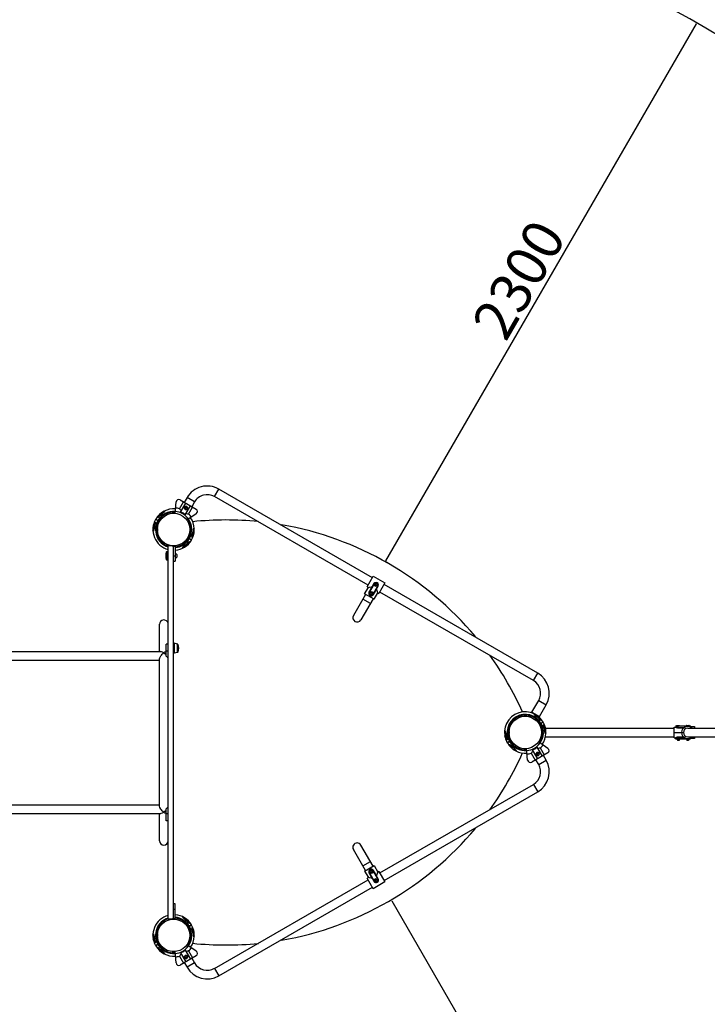
# Model space of a CAD drawing. Units: inches. Extents: x 39775 to 100867, y -7776 to 24732.
# Drawn here: x 49664 to 52204, y 6340 to 9980 of the extents above; entities that cross this region are included whole.
import ezdxf

# ---------------------------------------------------------------- set-up
doc = ezdxf.new("R2010")
doc.units = ezdxf.units.IN
doc.header["$MEASUREMENT"] = 0
doc.styles.add('汉字', font='isocp', dxfattribs={"width": 0.75})
doc.dimstyles.new('通用2', dxfattribs={"dimtxt": 150, "dimasz": 3.5, "dimexe": 1.25, "dimexo": 0, "dimgap": 0.5, "dimtad": 1, "dimdec": 0, "dimdsep": 46, "dimtxsty": '汉字', "dimcen": 0, "dimclrd": 256, "dimclre": 256, "dimclrt": 256, "dimadec": 0, "dimazin": 0, "dimtfac": 1, "dimtdec": 0, "dimtmove": 0, "dimatfit": 3, "dimfxl": 1, "dimarcsym": 0})

# ---------------------------------------------------------------- blocks, each defined once
blk = doc.blocks.new('*D95')
at = {"lineweight": -2, "transparency": 16777216}
for p, q in [((51017, 7979.1), (52163.6, 9964.9)), ((52176.2, 9961.6), (52164.3, 9968.5)), ((51026.1, 7969.8), (51014.2, 7976.7))]:
    blk.add_line(p, q, dxfattribs=at)
at = {"transparency": 16777216}
for points in [[(52163.1, 9965.1), (52164.1, 9964.6), (52165.4, 9967.9)], [(51016.5, 7979.4), (51017.5, 7978.8), (51015.3, 7976.1)]]:
    blk.add_solid(points, dxfattribs=at)
at = {"layer": 'Defpoints', "color": 0, "transparency": 16777216}
for p in [(52165.4, 9967.9), (52176.2, 9961.6), (51026.1, 7969.8)]:
    blk.add_point(p, dxfattribs=at)
at = {"transparency": 16777216, "insert": (51524.9, 9009.7), "char_height": 150, "attachment_point": 5, "rotation": 59.9968, "style": '汉字'}
blk.add_mtext('2300', dxfattribs=at)
blk = doc.blocks.new('*D96')
at = {"lineweight": -2, "transparency": 16777216}
for p, q in [((51026, 6720.5), (51037.6, 6727.2)), ((51038.3, 6723.5), (52184.8, 4737.7)), ((52176, 4728.6), (52187.6, 4735.3))]:
    blk.add_line(p, q, dxfattribs=at)
at = {"transparency": 16777216}
for points in [[(51038.8, 6723.8), (51037.8, 6723.2), (51036.5, 6726.5)], [(52185.3, 4738), (52184.3, 4737.4), (52186.5, 4734.7)]]:
    blk.add_solid(points, dxfattribs=at)
at = {"layer": 'Defpoints', "color": 0, "transparency": 16777216}
for p in [(51026, 6720.5), (52186.5, 4734.7), (52176, 4728.6)]:
    blk.add_point(p, dxfattribs=at)
at = {"transparency": 16777216, "insert": (51676.9, 5768.4), "char_height": 150, "attachment_point": 5, "rotation": 300, "style": '汉字'}
blk.add_mtext('2300', dxfattribs=at)
blk = doc.blocks.new('*D97')
at = {"lineweight": -2, "transparency": 16777216}
for p, q in [((40469.7, 7350.7), (40469.7, 11643.8)), ((40473.2, 11642.5), (54764.9, 11642.5)), ((54768.4, 7334.6), (54768.4, 11643.8))]:
    blk.add_line(p, q, dxfattribs=at)
at = {"transparency": 16777216}
for points in [[(40473.2, 11643.1), (40473.2, 11641.9), (40469.7, 11642.5)], [(54764.9, 11643.1), (54764.9, 11641.9), (54768.4, 11642.5)]]:
    blk.add_solid(points, dxfattribs=at)
at = {"layer": 'Defpoints', "color": 0, "transparency": 16777216}
for p in [(54768.4, 11642.5), (40469.7, 7350.7), (54768.4, 7334.6)]:
    blk.add_point(p, dxfattribs=at)
at = {"transparency": 16777216, "insert": (47586.2, 11718), "char_height": 150, "attachment_point": 5, "style": '汉字'}
blk.add_mtext('14299', dxfattribs=at)
blk = doc.blocks.new('*D98')
at = {"lineweight": -2, "transparency": 16777216}
for p, q in [((42336.4, 7345.2), (42336.4, 11384.3)), ((42339.9, 11383), (52788.4, 11383)), ((52791.9, 7340.6), (52791.9, 11384.3))]:
    blk.add_line(p, q, dxfattribs=at)
at = {"transparency": 16777216}
for points in [[(42339.9, 11383.6), (42339.9, 11382.4), (42336.4, 11383)], [(52788.4, 11383.6), (52788.4, 11382.4), (52791.9, 11383)]]:
    blk.add_solid(points, dxfattribs=at)
at = {"layer": 'Defpoints', "color": 0, "transparency": 16777216}
for p in [(52791.9, 11383), (42336.4, 7345.2), (52791.9, 7340.6)]:
    blk.add_point(p, dxfattribs=at)
at = {"transparency": 16777216, "insert": (47580.7, 11458.5), "char_height": 150, "attachment_point": 5, "style": '汉字'}
blk.add_mtext('10456', dxfattribs=at)

msp = doc.modelspace()

# ---------------------------------------------------------------- linework, layer by layer
for p, q in [((50383.5, 8216.9), (50399.5, 8244.6)), ((50966.7, 7917.1), (50399.5, 8244.6)), ((50237.6, 8154.9), (50241.3, 8197.2)), ((50254.2, 8172), (50269, 8197.6)), ((50256.3, 8204.9), (50315.5, 8170.7)), ((50258.2, 8159.8), (50277.2, 8192.8)), ((50282, 8213.2), (50272, 8195.8)), ((50309.7, 8197.2), (50282, 8213.2)), ((50309.7, 8197.2), (50299.7, 8179.8)), ((50950.7, 7889.4), (50383.5, 8216.9)), ((50178.7, 8144.6), (50184.2, 8154)), ((50200, 8162.4), (50191.8, 8154.6)), ((50191.8, 8154.6), (50196.1, 8162.1)), ((50196.1, 8162.1), (50200, 8162.4)), ((50228, 8156.1), (50236.7, 8156.1)), ((50228.3, 8155.2), (50236.4, 8155.2)), ((50229.9, 8155.2), (50229.9, 8155.1)), ((50233.4, 8157.3), (50231.4, 8157.3)), ((50234.9, 8155.2), (50234.9, 8155.1)), ((50257, 8168.9), (50261.1, 8164.9)), ((50275.2, 8180.3), (50272, 8174.8)), ((50272, 8174.8), (50275.2, 8169.3)), ((50281.5, 8180.3), (50275.2, 8180.3)), ((50275.2, 8169.3), (50281.5, 8169.3)), ((50275.5, 8149.8), (50294.5, 8182.8)), ((50276.9, 8177.3), (50275.5, 8174.8)), ((50275.5, 8174.8), (50276.9, 8172.3)), ((50279.8, 8177.3), (50276.9, 8177.3)), ((50276.9, 8172.3), (50279.8, 8172.3)), ((50278.4, 8154.9), (50283.9, 8153.4)), ((50281.3, 8174.8), (50279.8, 8177.3)), ((50279.8, 8172.3), (50281.3, 8174.8)), ((50284.7, 8174.8), (50281.5, 8180.3)), ((50281.5, 8169.3), (50284.7, 8174.8)), ((50316.2, 8153.9), (50281.5, 8129.6)), ((50288, 8152.5), (50302.8, 8178.1)), ((50163.2, 8117.8), (50157.3, 8107.5)), ((50163.4, 8117.7), (50160.9, 8113.4)), ((50161.7, 8118.7), (50164.2, 8123)), ((50161.7, 8118.7), (50164, 8117.3)), ((50163.2, 8123.6), (50164.4, 8122.9)), ((50164.2, 8123), (50164.2, 8123)), ((50164.4, 8122.9), (50165.6, 8121.8)), ((50180.2, 8124.7), (50165.9, 8133)), ((50166.4, 8133.9), (50180.7, 8125.6)), ((50171.1, 8131.1), (50170.6, 8130.2)), ((50174.4, 8140.2), (50173.2, 8140.9)), ((50174.2, 8140.3), (50176.9, 8145.1)), ((50175.9, 8139.7), (50174.4, 8140.2)), ((50176.3, 8128.1), (50175.8, 8127.2)), ((50176.9, 8145.1), (50179.4, 8143.7)), ((50177.6, 8145.3), (50179.7, 8144.1)), ((50160.7, 8100.6), (50156.3, 8093.1)), ((50158, 8089.6), (50156.3, 8093.1)), ((50160.7, 8100.6), (50158, 8089.6)), ((50162.6, 8112.4), (50160.9, 8113.4)), ((50170.2, 8096.2), (50170.2, 8094.2)), ((50171.5, 8090.9), (50171.5, 8099.5)), ((50172.4, 8099.2), (50172.4, 8091.1)), ((50172.4, 8097.7), (50172.4, 8097.7)), ((50172.4, 8092.7), (50172.4, 8092.7)), ((50292.4, 8097.7), (50292.3, 8097.7)), ((50292.4, 8092.7), (50292.3, 8092.7)), ((50292.4, 8099.2), (50292.4, 8091.1)), ((50293.3, 8099.5), (50293.3, 8090.9)), ((50294.5, 8094.2), (50294.5, 8096.2)), ((50302, 8073.4), (50307.5, 8082.9)), ((50304.1, 8089.7), (50306.8, 8100.8)), ((50304.1, 8089.7), (50308.4, 8097.3)), ((50306.8, 8100.8), (50308.4, 8097.3)), ((50286.5, 8046.6), (50280.6, 8036.3)), ((50283.9, 8042.4), (50282.1, 8043.4)), ((50286.4, 8046.7), (50283.9, 8042.4)), ((50298.4, 8056.5), (50284, 8064.8)), ((50284.5, 8065.6), (50298.9, 8057.4)), ((50285.7, 8047.1), (50288.1, 8045.7)), ((50288.1, 8045.7), (50290.6, 8050)), ((50288.9, 8063.1), (50288.4, 8062.2)), ((50288.9, 8050.7), (50290.3, 8050.2)), ((50290.3, 8050.2), (50291.5, 8049.5)), ((50290.5, 8050.1), (50290.6, 8050)), ((50294.1, 8060.1), (50293.6, 8059.2)), ((50300.3, 8067.5), (50299.2, 8068.5)), ((50301.5, 8066.8), (50300.3, 8067.5)), ((50300.6, 8067.3), (50303.3, 8072.1)), ((50300.9, 8073.5), (50303.3, 8072.1)), ((50301, 8074), (50303.2, 8072.8)), ((50206.6, 7983.7), (50206.6, 8012.6)), ((50207.4, 8013.2), (50207.4, 7983.2)), ((50208.4, 8013.2), (50212.4, 8014.3)), ((50208.4, 7983.2), (50208.4, 8013.2)), ((50228.3, 8035.2), (50212.4, 8035.2)), ((50212.4, 6655.2), (50212.4, 8035.2)), ((50236.7, 8034.3), (50228, 8034.3)), ((50228.3, 8035.2), (50236.4, 8035.2)), ((50229.9, 8035.2), (50229.9, 8035.2)), ((50231.4, 8033), (50233.4, 8033)), ((50232.4, 6657.3), (50232.4, 8033)), ((50234.9, 8035.2), (50234.9, 8035.2)), ((50238.4, 8035.5), (50238.4, 7978.2)), ((50264.7, 8027.9), (50272.9, 8035.8)), ((50268.6, 8028.3), (50264.7, 8027.9)), ((50272.9, 8035.8), (50268.6, 8028.3)), ((50208.4, 7983.2), (50212.4, 7982)), ((50232.4, 7998.2), (50238.4, 7998.2)), ((50232.4, 7978.2), (50238.4, 7978.2)), ((50239.5, 7990.3), (50239.5, 8006.1)), ((50244.6, 8003.2), (50244.6, 7993.2)), ((50947.5, 7883.8), (50970, 7922.8)), ((50970, 7922.8), (51013.3, 7897.8)), ((51013.3, 7897.8), (50990.8, 7858.8)), ((50938.1, 7857.5), (50951.8, 7881.3)), ((50947.5, 7883.8), (50951.8, 7881.3)), ((50951.8, 7881.3), (50956.4, 7882.2)), ((50965.1, 7883.4), (50954.6, 7865.2)), ((50956, 7864.5), (50954.6, 7865.2)), ((50972.6, 7895.3), (50955.1, 7865)), ((50973.5, 7894.8), (50956, 7864.5)), ((50956.4, 7882.2), (50961.8, 7883)), ((50957.4, 7863.6), (50962.9, 7866.8)), ((50957.4, 7857.3), (50957.4, 7863.6)), ((50961.4, 7863), (50960, 7860.5)), ((50964.3, 7863), (50961.4, 7863)), ((50961.8, 7883), (50965.1, 7883.4)), ((50962.9, 7866.8), (50968.4, 7863.6)), ((50965.8, 7860.5), (50964.3, 7863)), ((50965.1, 7883.4), (50966.2, 7884.1)), ((50968.4, 7863.6), (50968.4, 7857.3)), ((50969.8, 7856.5), (50987.3, 7886.8)), ((50970.7, 7856), (50988.2, 7886.3)), ((50971.1, 7855.7), (50981.6, 7873.9)), ((50973.5, 7894.8), (50972.6, 7895.3)), ((50972.7, 7837.5), (50986.5, 7861.3)), ((50974.9, 7894), (50980.4, 7897.1)), ((50974.9, 7887.6), (50974.9, 7894)), ((50980.4, 7884.4), (50974.9, 7887.6)), ((50978.9, 7893.3), (50977.5, 7890.8)), ((50977.5, 7890.8), (50978.9, 7888.3)), ((50981.8, 7893.3), (50978.9, 7893.3)), ((50978.9, 7888.3), (50981.8, 7888.3)), ((50980.4, 7897.1), (50985.9, 7894)), ((50985.9, 7887.6), (50980.4, 7884.4)), ((50981.8, 7875.1), (50981.6, 7873.9)), ((50981.6, 7873.9), (50983, 7870.8)), ((50983.3, 7890.8), (50981.8, 7893.3)), ((50981.8, 7888.3), (50983.3, 7890.8)), ((50983, 7870.8), (50984.7, 7866.5)), ((50984.9, 7865.7), (50986.5, 7861.3)), ((50985.9, 7894), (50985.9, 7887.6)), ((50986.5, 7861.3), (50990.8, 7858.8)), ((50987.3, 7886.8), (50988.2, 7886.3)), ((51561.3, 7536.9), (50994, 7864.4)), ((51577.3, 7564.6), (51010, 7892.1)), ((50941.5, 7855.5), (50896.5, 7777.5)), ((50969.2, 7839.5), (50924.2, 7761.5)), ((50959.2, 7822.2), (50931.5, 7838.2)), ((50972.7, 7837.5), (50938.1, 7857.5)), ((50962.9, 7854.1), (50957.4, 7857.3)), ((50960, 7860.5), (50961.4, 7858)), ((50961.4, 7858), (50964.3, 7858)), ((50968.4, 7857.3), (50962.9, 7854.1)), ((50964.3, 7858), (50965.8, 7860.5)), ((50971.1, 7855.7), (50969.8, 7856.5)), ((50180.4, 7644), (50180.4, 7745.2)), ((48771.8, 7644), (50185.1, 7644)), ((50204.4, 7643.5), (50200.6, 7641.9)), ((50212.4, 7671.3), (50204.4, 7671.3)), ((50204.4, 7627), (50204.4, 7671.3)), ((50212.4, 7645.7), (50204.4, 7645.7)), ((50246.4, 7671.3), (50234.3, 7674.8)), ((50234.3, 7674.8), (50234.3, 7637.8)), ((50246.4, 7641.3), (50246.4, 7671.3)), ((50247.3, 7641.3), (50247.3, 7671.3)), ((50248.1, 7670.7), (50248.1, 7641.9)), ((48772, 7612), (50180.4, 7612)), ((50180.4, 7073.6), (50180.4, 7616.7)), ((50200.6, 7641.9), (50196.4, 7639.4)), ((50200.6, 7635.9), (50196.4, 7639.3)), ((50204.4, 7632), (50200.6, 7635.9)), ((50211.3, 7621.3), (50212.4, 7621.3)), ((50212.1, 7618.7), (50211.3, 7621.3)), ((50246.4, 7641.3), (50234.3, 7637.8)), ((51561.3, 7536.9), (51577.3, 7564.6)), ((51556.1, 7419.9), (51581.1, 7463.2)), ((51581.1, 7463.2), (51608.8, 7447.2)), ((51583.8, 7403.9), (51608.8, 7447.2)), ((51527.1, 7406.1), (51535.7, 7406.1)), ((51527.4, 7405.2), (51535.5, 7405.2)), ((51528.9, 7405.2), (51528.9, 7405.1)), ((51532.4, 7407.3), (51530.4, 7407.3)), ((51533.9, 7405.2), (51533.9, 7405.1)), ((51556.1, 7419.9), (51583.8, 7403.9)), ((51572, 7404.6), (51563.8, 7412.4)), ((51563.8, 7412.4), (51567.6, 7412.1)), ((51572, 7404.6), (51567.6, 7412.1)), ((51585.5, 7393.8), (51579.6, 7404)), ((51581.2, 7397), (51582.9, 7398)), ((51585.4, 7393.7), (51582.9, 7398)), ((51587.1, 7394.7), (51584.7, 7393.3)), ((51587.1, 7394.7), (51589.6, 7390.3)), ((51589.4, 7390.2), (51587.9, 7389.7)), ((51590.6, 7390.9), (51589.4, 7390.2)), ((51589.6, 7390.3), (51589.5, 7390.3)), ((51597.4, 7383.9), (51583.1, 7375.6)), ((51597.9, 7383), (51583.6, 7374.7)), ((51588, 7377.2), (51587.5, 7378.1)), ((51593.1, 7380.2), (51592.6, 7381.1)), ((51598.2, 7371.8), (51599.4, 7372.9)), ((51599.4, 7372.9), (51600.6, 7373.6)), ((51599.6, 7373), (51602.4, 7368.3)), ((51602.4, 7368.3), (51599.9, 7366.8)), ((51602.2, 7367.6), (51600.1, 7366.3)), ((51601, 7366.9), (51606.5, 7357.5)), ((51606.1, 7361.2), (52081.4, 7361.2)), ((52081.4, 7365.2), (52086.4, 7365.2)), ((52081.4, 7345.7), (52081.4, 7365.2)), ((52087.4, 7369.2), (52140.4, 7369.2)), ((52087.4, 7369.2), (52087.4, 7366.2)), ((52088.4, 7370.2), (52139.4, 7370.2)), ((52091.4, 7370.7), (52101.4, 7370.7)), ((52091.4, 7370.2), (52091.4, 7370.7)), ((52091.4, 7370.2), (52091.4, 7370.7)), ((52091.9, 7371.2), (52100.9, 7371.2)), ((52096.4, 7362.8), (52096.4, 7370.2)), ((52096.4, 7363.6), (52118.6, 7363.6)), ((52096.4, 7362.8), (52117.4, 7362.8)), ((52101.4, 7370.2), (52101.4, 7370.7)), ((52101.4, 7370.2), (52101.4, 7370.7)), ((52126.4, 7370.7), (52136.4, 7370.7)), ((52126.4, 7370.2), (52126.4, 7370.7)), ((52126.4, 7370.2), (52126.4, 7370.7)), ((52126.9, 7371.2), (52135.9, 7371.2)), ((52131.4, 7367.7), (52131.4, 7370.2)), ((52131.4, 7361.2), (52670.4, 7361.2)), ((52136.4, 7370.2), (52136.4, 7370.7)), ((52136.4, 7370.2), (52136.4, 7370.7)), ((52140.4, 7369.2), (52140.4, 7365.8)), ((52140.4, 7367.7), (52156.4, 7367.7)), ((52156.4, 7367.7), (52156.4, 7361.2)), ((51455.4, 7347.3), (51457, 7350.8)), ((51459.7, 7339.7), (51455.4, 7347.3)), ((51462.3, 7322.6), (51456.3, 7332.9)), ((51457, 7350.8), (51459.7, 7339.7)), ((51459.9, 7327), (51461.7, 7328)), ((51462.4, 7322.7), (51459.9, 7327)), ((51463.1, 7323), (51460.7, 7321.7)), ((51460.7, 7321.7), (51463.2, 7317.3)), ((51463.4, 7317.5), (51462.2, 7316.8)), ((51463.3, 7317.4), (51463.2, 7317.3)), ((51464.6, 7318.5), (51463.4, 7317.5)), ((51479.2, 7315.6), (51464.9, 7307.4)), ((51469.3, 7346.2), (51469.3, 7344.2)), ((51470.5, 7340.9), (51470.5, 7349.5)), ((51471.4, 7349.2), (51471.4, 7341.1)), ((51471.4, 7347.7), (51471.5, 7347.7)), ((51471.4, 7342.7), (51471.5, 7342.7)), ((51591.4, 7349.2), (51591.4, 7341.1)), ((51591.4, 7347.7), (51591.4, 7347.7)), ((51591.4, 7342.7), (51591.4, 7342.7)), ((51592.3, 7349.5), (51592.3, 7340.9)), ((51593.5, 7344.2), (51593.5, 7346.2)), ((51603.1, 7350.6), (51607.5, 7343.1)), ((51605.8, 7339.6), (51603.1, 7350.6)), ((51607.5, 7343.1), (51605.8, 7339.6)), ((51606, 7329.2), (52081.4, 7329.2)), ((52081.4, 7345.7), (52115.4, 7345.7)), ((52081.4, 7344.7), (52115.4, 7344.7)), ((52081.4, 7325.2), (52081.4, 7344.7)), ((52081.4, 7325.2), (52086.4, 7325.2)), ((52087.4, 7321.2), (52087.4, 7324.2)), ((52140.4, 7321.2), (52087.4, 7321.2)), ((52139.4, 7320.2), (52088.4, 7320.2)), ((52096.4, 7326.7), (52093.4, 7326.4)), ((52093.4, 7320.2), (52093.4, 7315.2)), ((52099.4, 7315.2), (52093.4, 7315.2)), ((52117.4, 7327.6), (52096.4, 7327.6)), ((52096.4, 7320.2), (52096.4, 7327.6)), ((52118.6, 7326.7), (52096.4, 7326.7)), ((52099.4, 7320.2), (52099.4, 7315.2)), ((52111.4, 7345.7), (52111.4, 7344.7)), ((52128.4, 7320.2), (52128.4, 7315.2)), ((52134.4, 7315.2), (52128.4, 7315.2)), ((52131.4, 7329.2), (52670.4, 7329.2)), ((52131.4, 7320.2), (52131.4, 7322.7)), ((52134.4, 7320.2), (52134.4, 7315.2)), ((52140.4, 7321.2), (52140.4, 7324.5)), ((52156.4, 7322.7), (52140.4, 7322.7)), ((52156.4, 7329.2), (52156.4, 7322.7)), ((51479.8, 7314.8), (51465.4, 7306.5)), ((51470.2, 7309.2), (51469.7, 7310.1)), ((51472.2, 7299.5), (51473.4, 7300.2)), ((51473.2, 7300), (51475.9, 7295.3)), ((51473.4, 7300.2), (51474.9, 7300.7)), ((51475.4, 7312.2), (51474.9, 7313.1)), ((51478.4, 7296.7), (51475.9, 7295.3)), ((51478.7, 7296.3), (51476.6, 7295.1)), ((51477.8, 7295.7), (51483.2, 7286.3)), ((51490.8, 7285.8), (51495.2, 7278.3)), ((51490.8, 7285.8), (51499, 7277.9)), ((51535.7, 7284.3), (51527.1, 7284.3)), ((51527.4, 7285.2), (51535.5, 7285.2)), ((51528.9, 7285.2), (51528.9, 7285.2)), ((51530.4, 7283), (51532.4, 7283)), ((51533.9, 7285.2), (51533.9, 7285.2)), ((51540.3, 7243.2), (51536.6, 7285.4)), ((51557.2, 7280.5), (51576.2, 7247.5)), ((51574.5, 7290.5), (51593.6, 7257.5)), ((51582.9, 7287), (51577.5, 7285.4)), ((51615.3, 7286.5), (51580.5, 7310.8)), ((51587, 7287.9), (51601.8, 7262.3)), ((51499, 7277.9), (51495.2, 7278.3)), ((51553.2, 7268.4), (51568, 7242.7)), ((51614.5, 7269.6), (51555.3, 7235.4)), ((51560.1, 7275.4), (51556, 7271.5)), ((51574.2, 7271), (51571.1, 7265.5)), ((51571.1, 7265.5), (51574.2, 7260)), ((51581.1, 7227.2), (51571.1, 7244.5)), ((51580.6, 7271), (51574.2, 7271)), ((51574.2, 7260), (51580.6, 7260)), ((51576, 7268), (51574.5, 7265.5)), ((51574.5, 7265.5), (51576, 7263)), ((51578.9, 7268), (51576, 7268)), ((51576, 7263), (51578.9, 7263)), ((51580.3, 7265.5), (51578.9, 7268)), ((51578.9, 7263), (51580.3, 7265.5)), ((51583.8, 7265.5), (51580.6, 7271)), ((51580.6, 7260), (51583.8, 7265.5)), ((51581.1, 7227.2), (51608.8, 7243.2)), ((51608.8, 7243.2), (51598.8, 7260.5)), ((50994, 6825.9), (51561.3, 7153.4)), ((51561.3, 7153.4), (51577.3, 7125.7)), ((51010, 6798.2), (51577.3, 7125.7)), ((48772, 7078.3), (50180.4, 7078.3)), ((50208.5, 7065.8), (50204.4, 7063.3)), ((50204.4, 7019.1), (50204.4, 7063.3)), ((50211.3, 7069), (50208.5, 7065.8)), ((50211.3, 7069), (50212.1, 7071.6)), ((50212.4, 7069), (50211.3, 7069)), ((48771.8, 7046.3), (50185.2, 7046.3)), ((50180.4, 6945.2), (50180.4, 7046.3)), ((50212.4, 7044.7), (50204.4, 7044.7)), ((50212.4, 7019), (50204.4, 7019)), ((50969.2, 6850.9), (50924.2, 6928.8)), ((50941.5, 6834.9), (50896.5, 6912.8)), ((50931.5, 6852.2), (50959.2, 6868.2)), ((50938.1, 6832.9), (50972.7, 6852.9)), ((50972.7, 6852.9), (50986.5, 6829)), ((50938.1, 6832.9), (50951.8, 6809.1)), ((50951.8, 6809.1), (50947.5, 6806.5)), ((50970, 6767.6), (50947.5, 6806.5)), ((50956.4, 6808.2), (50951.8, 6809.1)), ((50956, 6825.9), (50954.6, 6825.1)), ((50954.6, 6825.1), (50965.1, 6807)), ((50955.1, 6825.4), (50972.6, 6795.1)), ((50956, 6825.9), (50973.5, 6795.6)), ((50961.8, 6807.3), (50956.4, 6808.2)), ((50957.4, 6833.1), (50962.9, 6836.2)), ((50957.4, 6826.7), (50957.4, 6833.1)), ((50962.9, 6823.5), (50957.4, 6826.7)), ((50961.4, 6832.4), (50960, 6829.9)), ((50960, 6829.9), (50961.4, 6827.4)), ((50964.3, 6832.4), (50961.4, 6832.4)), ((50961.4, 6827.4), (50964.3, 6827.4)), ((50965.1, 6807), (50961.8, 6807.3)), ((50962.9, 6836.2), (50968.4, 6833.1)), ((50968.4, 6826.7), (50962.9, 6823.5)), ((50965.8, 6829.9), (50964.3, 6832.4)), ((50964.3, 6827.4), (50965.8, 6829.9)), ((50966.2, 6806.2), (50965.1, 6807)), ((50968.4, 6833.1), (50968.4, 6826.7)), ((50971.1, 6834.6), (50969.8, 6833.9)), ((50987.3, 6803.6), (50969.8, 6833.9)), ((50988.2, 6804.1), (50970.7, 6834.4)), ((50981.6, 6816.5), (50971.1, 6834.6)), ((50974.9, 6802.7), (50980.4, 6805.9)), ((50980.4, 6805.9), (50985.9, 6802.7)), ((50983, 6819.5), (50981.6, 6816.5)), ((50981.6, 6816.5), (50981.8, 6815.2)), ((50984.7, 6823.8), (50983, 6819.5)), ((50986.5, 6829), (50984.9, 6824.6)), ((50990.8, 6831.5), (50986.5, 6829)), ((50990.8, 6831.5), (51013.3, 6792.6)), ((50383.5, 6473.4), (50950.7, 6800.9)), ((50399.5, 6445.7), (50966.7, 6773.2)), ((51013.3, 6792.6), (50970, 6767.6)), ((50973.5, 6795.6), (50972.6, 6795.1)), ((50974.9, 6796.4), (50974.9, 6802.7)), ((50980.4, 6793.2), (50974.9, 6796.4)), ((50978.9, 6802.1), (50977.5, 6799.6)), ((50977.5, 6799.6), (50978.9, 6797.1)), ((50981.8, 6802.1), (50978.9, 6802.1)), ((50978.9, 6797.1), (50981.8, 6797.1)), ((50985.9, 6796.4), (50980.4, 6793.2)), ((50983.3, 6799.6), (50981.8, 6802.1)), ((50981.8, 6797.1), (50983.3, 6799.6)), ((50985.9, 6802.7), (50985.9, 6796.4)), ((50987.3, 6803.6), (50988.2, 6804.1)), ((50238.4, 6712.2), (50232.4, 6712.2)), ((50238.4, 6654.8), (50238.4, 6712.2)), ((50232.4, 6692.2), (50238.4, 6692.2)), ((50272.9, 6654.6), (50264.7, 6662.4)), ((50264.7, 6662.4), (50268.6, 6662.1)), ((50272.9, 6654.6), (50268.6, 6662.1)), ((50228.3, 6655.2), (50212.4, 6655.2)), ((50228, 6656.1), (50236.7, 6656.1)), ((50228.3, 6655.2), (50236.4, 6655.2)), ((50229.9, 6655.2), (50229.9, 6655.1)), ((50233.4, 6657.3), (50231.4, 6657.3)), ((50234.9, 6655.2), (50234.9, 6655.1)), ((50286.5, 6643.8), (50280.6, 6654)), ((50282.1, 6647), (50283.9, 6648)), ((50286.4, 6643.7), (50283.9, 6648)), ((50298.4, 6633.9), (50284, 6625.6)), ((50298.9, 6633), (50284.5, 6624.7)), ((50288.1, 6644.7), (50285.7, 6643.3)), ((50288.1, 6644.7), (50290.6, 6640.3)), ((50288.9, 6627.2), (50288.4, 6628.1)), ((50290.3, 6640.2), (50288.9, 6639.7)), ((50291.5, 6640.9), (50290.3, 6640.2)), ((50290.6, 6640.3), (50290.5, 6640.3)), ((50294.1, 6630.2), (50293.6, 6631.1)), ((50156.3, 6597.3), (50158, 6600.8)), ((50160.7, 6589.7), (50156.3, 6597.3)), ((50158, 6600.8), (50160.7, 6589.7)), ((50170.2, 6596.2), (50170.2, 6594.2)), ((50171.5, 6590.9), (50171.5, 6599.5)), ((50172.4, 6599.2), (50172.4, 6591.1)), ((50172.4, 6597.7), (50172.4, 6597.7)), ((50172.4, 6592.7), (50172.4, 6592.7)), ((50292.4, 6597.7), (50292.3, 6597.7)), ((50292.4, 6592.7), (50292.3, 6592.7)), ((50292.4, 6599.2), (50292.4, 6591.1)), ((50293.3, 6599.5), (50293.3, 6590.9)), ((50294.5, 6594.2), (50294.5, 6596.2)), ((50299.2, 6621.8), (50300.3, 6622.9)), ((50300.3, 6622.9), (50301.5, 6623.6)), ((50300.6, 6623), (50303.3, 6618.3)), ((50303.3, 6618.3), (50300.9, 6616.8)), ((50303.2, 6617.6), (50301, 6616.3)), ((50302, 6616.9), (50307.5, 6607.5)), ((50304.1, 6600.6), (50308.4, 6593.1)), ((50306.8, 6589.6), (50304.1, 6600.6)), ((50308.4, 6593.1), (50306.8, 6589.6)), ((50163.2, 6572.6), (50157.3, 6582.9)), ((50160.9, 6577), (50162.6, 6578)), ((50163.4, 6572.7), (50160.9, 6577)), ((50164, 6573), (50161.7, 6571.7)), ((50161.7, 6571.7), (50164.2, 6567.3)), ((50164.4, 6567.5), (50163.2, 6566.8)), ((50164.2, 6567.4), (50164.2, 6567.3)), ((50165.6, 6568.5), (50164.4, 6567.5)), ((50180.2, 6565.6), (50165.9, 6557.4)), ((50180.7, 6564.8), (50166.4, 6556.5)), ((50171.1, 6559.2), (50170.6, 6560.1)), ((50176.3, 6562.2), (50175.8, 6563.1)), ((50316.2, 6536.5), (50281.5, 6560.8)), ((50173.2, 6549.5), (50174.4, 6550.2)), ((50174.2, 6550), (50176.9, 6545.3)), ((50174.4, 6550.2), (50175.9, 6550.7)), ((50179.4, 6546.7), (50176.9, 6545.3)), ((50179.7, 6546.3), (50177.6, 6545.1)), ((50178.7, 6545.7), (50184.2, 6536.3)), ((50191.8, 6535.8), (50196.1, 6528.3)), ((50191.8, 6535.8), (50200, 6527.9)), ((50200, 6527.9), (50196.1, 6528.3)), ((50236.7, 6534.3), (50228, 6534.3)), ((50228.3, 6535.2), (50236.4, 6535.2)), ((50229.9, 6535.2), (50229.9, 6535.2)), ((50231.4, 6533), (50233.4, 6533)), ((50234.9, 6535.2), (50234.9, 6535.2)), ((50241.3, 6493.2), (50237.6, 6535.4)), ((50254.2, 6518.4), (50269, 6492.7)), ((50315.5, 6519.6), (50256.3, 6485.4)), ((50261.1, 6525.4), (50257, 6521.5)), ((50258.2, 6530.5), (50277.2, 6497.5)), ((50275.2, 6521), (50272, 6515.5)), ((50272, 6515.5), (50275.2, 6510)), ((50281.5, 6521), (50275.2, 6521)), ((50275.5, 6540.5), (50294.5, 6507.5)), ((50276.9, 6518), (50275.5, 6515.5)), ((50275.5, 6515.5), (50276.9, 6513)), ((50279.8, 6518), (50276.9, 6518)), ((50283.9, 6537), (50278.4, 6535.4)), ((50281.3, 6515.5), (50279.8, 6518)), ((50279.8, 6513), (50281.3, 6515.5)), ((50284.7, 6515.5), (50281.5, 6521)), ((50281.5, 6510), (50284.7, 6515.5)), ((50288, 6537.9), (50302.8, 6512.3)), ((50272, 6494.5), (50282, 6477.2)), ((50275.2, 6510), (50281.5, 6510)), ((50276.9, 6513), (50279.8, 6513)), ((50309.7, 6493.2), (50282, 6477.2)), ((50299.7, 6510.5), (50309.7, 6493.2)), ((50383.5, 6473.4), (50399.5, 6445.7))]:
    msp.add_line(p, q)
msp.add_lwpolyline([(45997.2, 10213.3, 0.414214), (43948.1, 10762.4), (42920.3, 10169, 0.267949), (42670.3, 9736), (42670.3, 9544.7, 1.08404), (43009.4, 5184.1), (42127.8, 3657), (44233.9, 2441), (45507.3, 4646.5), (50204.4, 4646.5), (50204.4, 4266.7, 0.225162), (52991, 5378.3, 0.623068), (54225.5, 8706, 0.470183), (52256.2, 9914, 0.154619), (50204.4, 10423.6), (50204.4, 10044), (46095, 10044)], format="xyb")
for points in [[(50196.4, 7639.4), (50192, 7641.9), (50188.1, 7643.5), (50185.1, 7644)], [(50180.4, 7616.6), (50180.4, 7617.7), (50181.1, 7620.6), (50182.3, 7623.4), (50183.7, 7625.9), (50185.1, 7628)], [(50185.1, 7628), (50187.6, 7631.3), (50190.4, 7634.4), (50193.2, 7637.1), (50196.4, 7639.4)], [(50204.4, 7627), (50206.7, 7625.9), (50208.6, 7624.5), (50210.1, 7623), (50211.3, 7621.3)], [(50185.1, 7062.3), (50182, 7067.6), (50180.5, 7072.3), (50180.4, 7073.7)], [(50196.4, 7051), (50193.2, 7053.2), (50190.4, 7056), (50187.6, 7059), (50185.1, 7062.3)], [(50185.1, 7046.3), (50186.1, 7046.4), (50190.8, 7047.8), (50196.4, 7051)], [(50196.4, 7051), (50200.3, 7054.1), (50204.4, 7058.3)], [(50196.4, 7051), (50200.6, 7048.4), (50204.4, 7046.8)]]:
    msp.add_lwpolyline(points)
for centre, radius in [((50232.4, 8095.2), 60), ((50278.4, 8174.8), 5), ((50278.4, 8174.8), 4.5), ((50962.9, 7860.5), 5), ((50962.9, 7860.5), 4.5), ((50980.4, 7890.8), 5), ((50980.4, 7890.8), 4.5), ((51531.4, 7345.2), 60), ((51577.4, 7265.5), 5), ((51577.4, 7265.5), 4.5), ((50962.9, 6829.9), 5), ((50962.9, 6829.9), 4.5), ((50980.4, 6799.6), 5), ((50980.4, 6799.6), 4.5), ((50232.4, 6595.2), 60), ((50278.4, 6515.5), 5), ((50278.4, 6515.5), 4.5)]:
    msp.add_circle(centre, radius)
for centre, radius, start, end in [((50356.5, 8170.2), 86, 60, 150), ((50251.3, 8196.3), 10, 60, 175), ((50356.5, 8170.2), 54, 60, 150), ((50232.4, 8095.2), 76.5, 84.9981, 149.6251), ((50232.4, 8095.2), 67, 84.9845, 149.5724), ((50232.4, 8095.2), 71.9, 124.3393, 141.762), ((50232.4, 8095.2), 64, 85, 149.5524), ((50232.4, 8095.2), 76.1, 118.4319, 129.3075), ((50228.3, 8155.7), 0.5, 122.7262, 270), ((50232.4, 8149.4), 8, 97.1808, 122.7262), ((50232.4, 8149.4), 8, 57.2738, 82.8192), ((50236.4, 8155.7), 0.5, 270, 57.2738), ((50232.4, 8095.2), 67.3, 35, 85), ((50232.4, 8095.2), 79.8, 74.1564, 85), ((50328.9, 8237.8), 99.6, 221.369, 223.7832), ((50232.4, 8095.2), 69.6, 51.7415, 68.2585), ((50306.1, 8243.5), 92.8, 256.165, 257.6325), ((50309.4, 8258.3), 108, 257.623, 258.5904), ((50232.4, 8095.2), 79.8, 35, 45.8436), ((50310.5, 8162.1), 10, 305, 60), ((50232.4, 8095.2), 76.5, 150.3749, 254.8103), ((50232.4, 8095.2), 71.9, 158.238, 175.6607), ((50232.4, 8095.2), 67, 150.4276, 252.587), ((50232.4, 8095.2), 64, 150.4476, 251.5711), ((50177.3, 8144.8), 0.5, 60, 150), ((50232.4, 8095.2), 64, 330.4476, 35), ((50232.4, 8095.2), 67, 330.4276, 35.0155), ((50232.4, 8095.2), 76.5, 330.3749, 35.0022), ((50426, 6930.6), 1200, 84.3298, 95.8703), ((50232.4, 8095.2), 76.1, 170.6925, 181.5681), ((50178.2, 8095.2), 8, 147.2738, 172.8192), ((50178.2, 8095.2), 8, 187.1808, 212.7262), ((50171.9, 8099.2), 0.5, 0, 147.2738), ((50171.9, 8091.1), 0.5, 212.7262, 0), ((50292.9, 8099.2), 0.5, 32.7262, 180), ((50292.9, 8091.1), 0.5, 180, 327.2738), ((50286.6, 8095.2), 8, 7.1808, 32.7262), ((50286.6, 8095.2), 8, 327.2738, 352.8192), ((50232.4, 8095.2), 71.9, 338.238, 355.6607), ((50232.4, 8095.2), 76.1, 350.6925, 1.5681), ((50426, 6930.6), 1200, 39.8467, 80.1469), ((50232.4, 8095.2), 64, 275.3918, 329.5524), ((50232.4, 8095.2), 67, 275.1491, 329.5724), ((50232.4, 8095.2), 76.5, 274.4995, 329.6251), ((50232.4, 8095.2), 71.9, 304.3393, 321.762), ((50302.9, 8072.3), 0.5, 330, 60), ((50237.3, 7998.2), 33.9, 154.8098, 205.1902), ((50207.5, 8012.2), 1, 93.6727, 154.8098), ((50207.4, 8012.2), 1, 0, 86.3273), ((50228.3, 8034.7), 0.5, 90, 237.2738), ((50232.4, 8041), 8, 237.2738, 262.8192), ((50232.4, 8041), 8, 277.1808, 302.7262), ((50236.4, 8034.7), 0.5, 302.7262, 90), ((50232.4, 8095.2), 76.1, 298.4319, 309.3075), ((50207.5, 7984.2), 1, 205.1902, 266.3273), ((50207.4, 7984.2), 1, 273.6727, 0), ((50239.4, 8005.1), 1, 81.7868, 180), ((50239.4, 7991.2), 1, 180, 278.2132), ((50238.4, 7998.2), 8, 38.6822, 81.7868), ((50238.4, 7998.2), 8, 38.6822, 81.7868), ((50238.4, 7998.2), 8, 278.2132, 321.3178), ((50238.4, 7998.2), 8, 278.2132, 321.3178), ((50980.4, 7890.8), 9, 330, 150), ((50980.4, 7890.8), 8, 330, 150), ((50962.9, 7860.5), 9, 150, 330), ((50962.9, 7860.5), 8, 150, 330), ((50845.2, 7815.6), 148.5, 19.7067, 20.0332), ((50196.4, 7745.2), 16, 12.8571, 180), ((50910.4, 7769.5), 16, 150, 330), ((50233.9, 7673.3), 1.5, 74.0546, 180), ((50247.4, 7670.3), 1, 93.6727, 180), ((50247.2, 7670.3), 1, 25.1902, 86.3273), ((50217.5, 7656.3), 33.9, 334.8098, 25.1902), ((50233.9, 7639.3), 1.5, 180, 285.9454), ((50247.4, 7642.3), 1, 180, 266.3273), ((50247.2, 7642.3), 1, 273.6727, 334.8098), ((50426, 6930.6), 1200, 24.1196, 35.7206), ((51534.3, 7490.2), 54, 330, 60), ((51534.3, 7490.2), 86, 330, 60), ((51531.4, 7345.2), 76.5, 30.3749, 209.6251), ((51531.4, 7345.2), 67, 30.4276, 209.5724), ((51531.4, 7345.2), 64, 30.4476, 209.5524), ((51527.4, 7405.7), 0.5, 122.7262, 270), ((51531.4, 7399.4), 8, 97.1808, 122.7262), ((51531.4, 7399.4), 8, 57.2738, 82.8192), ((51535.5, 7405.7), 0.5, 270, 57.2738), ((51531.4, 7345.2), 76.1, 50.6925, 61.5681), ((51531.4, 7345.2), 71.9, 38.238, 55.6607), ((51533.7, 7356.4), 66.2, 43.4312, 46.0445), ((51531.4, 7345.2), 64, 325, 29.5524), ((51531.4, 7345.2), 63, 29.5619, 30.4736), ((51531.4, 7345.2), 67, 324.9845, 29.5724), ((51531.4, 7345.2), 76.5, 324.9981, 29.6251), ((51531.4, 7345.2), 71.9, 4.3393, 21.762), ((51601.9, 7368), 0.5, 300, 30), ((51531.4, 7345.2), 76.1, 358.4319, 9.3075), ((52086.4, 7366.2), 1, 270, 0), ((52088.4, 7369.2), 1, 90, 180), ((52091.9, 7370.7), 0.5, 90, 180), ((52100.9, 7370.7), 0.5, 0, 90), ((52131.4, 7345.2), 22.5, 45.4361, 178.7267), ((52131.4, 7345.2), 16, 90, 270), ((52126.9, 7370.7), 0.5, 90, 180), ((52135.9, 7370.7), 0.5, 0, 90), ((52139.4, 7369.2), 1, 0, 90), ((51531.4, 7345.2), 76.1, 178.4319, 189.3075), ((51531.4, 7345.2), 71.9, 184.3393, 201.762), ((51477.2, 7345.2), 8, 147.2738, 172.8192), ((51477.2, 7345.2), 8, 187.1808, 212.7262), ((51470.9, 7349.2), 0.5, 0, 147.2738), ((51470.9, 7341.1), 0.5, 212.7262, 0), ((51591.9, 7349.2), 0.5, 32.7262, 180), ((51591.9, 7341.1), 0.5, 180, 327.2738), ((51585.6, 7345.2), 8, 7.1808, 32.7262), ((51585.6, 7345.2), 8, 327.2738, 352.8192), ((52086.4, 7324.2), 1, 360, 90), ((52088.4, 7321.2), 1, 180, 270), ((52096.4, 7307.8), 19.8, 90.0453, 98.7506), ((52131.4, 7345.2), 22.5, 181.2733, 314.5639), ((52139.4, 7321.2), 1, 270, 0), ((51531.4, 7345.2), 76.5, 210.3749, 275.0022), ((51531.4, 7345.2), 67, 210.4276, 275.0155), ((51531.4, 7345.2), 71.9, 218.238, 235.6607), ((51476.4, 7295.5), 0.5, 210, 300), ((51531.4, 7345.2), 64, 210.4476, 275), ((51531.4, 7345.2), 76.1, 230.6925, 241.5681), ((51527.4, 7284.7), 0.5, 90, 237.2738), ((51531.4, 7291), 8, 237.2738, 262.8192), ((51531.4, 7291), 8, 277.1808, 302.7262), ((51535.5, 7284.7), 0.5, 302.7262, 90), ((51531.4, 7345.2), 67.3, 275, 325), ((51531.4, 7345.2), 69.6, 291.7415, 308.2585), ((51605.1, 7196.9), 92.8, 102.3661, 103.8335), ((51608.4, 7182), 108, 101.4097, 102.3756), ((51531.4, 7345.2), 79.8, 314.1564, 325), ((51609.5, 7278.3), 10, 300, 55), ((50426, 7759.7), 1200, 324.2889, 335.8812), ((51531.4, 7345.2), 79.8, 275, 285.8436), ((51550.3, 7244.1), 10, 185, 300), ((51628, 7202.5), 99.6, 136.2153, 138.6311), ((51534.3, 7200.2), 86, 300, 30), ((51534.3, 7200.2), 54, 300, 30), ((50426, 7759.7), 1200, 279.8453, 320.1547), ((50196.4, 6945.2), 16, 180, 0), ((50910.4, 6920.8), 16, 30, 210), ((50962.9, 6829.9), 9, 30, 210), ((50962.9, 6829.9), 8, 30, 210), ((50845.2, 6874.7), 148.5, 339.9666, 340.2933), ((50980.4, 6799.6), 9, 210, 30), ((50980.4, 6799.6), 8, 210, 30), ((50232.4, 6595.2), 76.5, 105.1877, 209.6251), ((50232.4, 6595.2), 76.5, 30.3749, 85.4994), ((50232.4, 6595.2), 67, 30.4276, 84.8509), ((50232.4, 6595.2), 76.1, 50.6925, 61.5681), ((50232.4, 6595.2), 67, 107.413, 209.5724), ((50232.4, 6595.2), 64, 108.4289, 209.5524), ((50228.3, 6655.7), 0.5, 122.7262, 270), ((50232.4, 6649.4), 8, 97.1808, 122.7262), ((50232.4, 6649.4), 8, 57.2738, 82.8192), ((50236.4, 6655.7), 0.5, 270, 57.2738), ((50232.4, 6595.2), 64, 30.4476, 84.6082), ((50232.4, 6595.2), 71.9, 38.238, 55.6607), ((50232.4, 6595.2), 64, 325, 29.5524), ((50232.4, 6595.2), 67, 324.9845, 29.5724), ((50232.4, 6595.2), 76.5, 324.9981, 29.6251), ((50232.4, 6595.2), 76.1, 178.4319, 189.3075), ((50232.4, 6595.2), 71.9, 184.3393, 201.762), ((50178.2, 6595.2), 8, 147.2738, 172.8192), ((50178.2, 6595.2), 8, 187.1808, 212.7262), ((50171.9, 6599.2), 0.5, 0, 147.2738), ((50171.9, 6591.1), 0.5, 212.7262, 0), ((50292.9, 6599.2), 0.5, 32.7262, 180), ((50292.9, 6591.1), 0.5, 180, 327.2738), ((50286.6, 6595.2), 8, 7.1808, 32.7262), ((50286.6, 6595.2), 8, 327.2738, 352.8192), ((50232.4, 6595.2), 71.9, 4.3393, 21.762), ((50302.9, 6618), 0.5, 300, 30), ((50232.4, 6595.2), 76.1, 358.4319, 9.3075), ((50232.4, 6595.2), 76.5, 210.3749, 275.0022), ((50232.4, 6595.2), 67, 210.4276, 275.0155), ((50232.4, 6595.2), 64, 210.4476, 275), ((50232.4, 6595.2), 67.3, 275, 325), ((50426, 7759.7), 1200, 264.1193, 275.7111), ((50232.4, 6595.2), 71.9, 218.238, 235.6607), ((50177.3, 6545.5), 0.5, 210, 300), ((50232.4, 6595.2), 76.1, 230.6925, 241.5681), ((50228.3, 6534.7), 0.5, 90, 237.2738), ((50232.4, 6541), 8, 237.2738, 262.8192), ((50232.4, 6541), 8, 277.1808, 302.7262), ((50236.4, 6534.7), 0.5, 302.7262, 90), ((50232.4, 6595.2), 79.8, 275, 285.8436), ((50328.9, 6452.5), 99.6, 136.2153, 138.6311), ((50232.4, 6595.2), 69.6, 291.7415, 308.2585), ((50306.1, 6446.9), 92.8, 102.3661, 103.8335), ((50309.4, 6432), 108, 101.4097, 102.3756), ((50232.4, 6595.2), 79.8, 314.1564, 325), ((50310.5, 6528.3), 10, 300, 55), ((50251.3, 6494.1), 10, 185, 300), ((50356.5, 6520.2), 54, 210, 300), ((50356.5, 6520.2), 86, 210, 300)]:
    msp.add_arc(centre, radius, start, end)
for points, start_tangent, end_tangent in [([(50173.2, 8140.9), (50177, 8146), (50180.7, 8150.4), (50184.2, 8154)], (0.003853, 0.00555), (0.004866, 0.004686)), ([(50157.3, 8107.5), (50158.7, 8112.3), (50160.6, 8117.7), (50163.2, 8123.6)], (0.001626, 0.006557), (0.00288, 0.006111)), ([(50307.5, 8082.9), (50306.1, 8078), (50304.1, 8072.6), (50301.5, 8066.8)], (-0.001626, -0.006557), (-0.00288, -0.006111)), ([(50291.5, 8049.5), (50287.7, 8044.3), (50284.1, 8039.9), (50280.6, 8036.3)], (-0.003853, -0.00555), (-0.004866, -0.004686)), ([(50954.6, 7865.2), (50953.9, 7863.7), (50953.5, 7862.1), (50953.2, 7860.3), (50953.4, 7858.5), (50953.8, 7856.8), (50954.5, 7855.2), (50955.5, 7853.8), (50956.6, 7852.7), (50957.9, 7851.8), (50959.3, 7851.1), (50960.9, 7850.7), (50962.5, 7850.6), (50964.2, 7850.8), (50966, 7851.2), (50967.6, 7852.1), (50969, 7853.1), (50970.2, 7854.3), (50971.1, 7855.7)], (-0.006029, -0.010446), (0.006032, 0.010444)), ([(51581.7, 7401.9), (51583.1, 7400.4), (51586.8, 7396), (51590.6, 7390.9)], (0.003831, -0.004042), (0.003175, -0.004573)), ([(51600.6, 7373.6), (51603.1, 7367.7), (51605.1, 7362.3), (51606.5, 7357.5)], (0.00288, -0.006111), (0.001626, -0.006557)), ([(52096.4, 7362.8), (52094.8, 7362.8), (52093.1, 7363), (52091.5, 7363.4), (52090, 7363.8), (52088.7, 7364.2), (52087.7, 7364.6), (52087, 7364.9), (52086.4, 7365.2), (52087, 7364.9), (52087.7, 7364.6), (52088.7, 7364.2), (52090, 7363.8), (52091.5, 7363.4), (52093.1, 7363), (52094.8, 7362.8), (52096.4, 7362.8)], (-0.008162, 0.000001), (0.008162, -0.000001)), ([(52096.4, 7362.8), (52094.8, 7362.8), (52093.1, 7363), (52091.5, 7363.4), (52090, 7363.8), (52088.7, 7364.2), (52087.7, 7364.6), (52087, 7364.9), (52086.4, 7365.2), (52087, 7364.9), (52087.7, 7364.6), (52088.7, 7364.2), (52090, 7363.8), (52091.5, 7363.4), (52093.1, 7363), (52093.4, 7363)], (-0.006976, 0.000001), (0.006896, -0.001053)), ([(52096.4, 7363.6), (52094.9, 7363.7), (52093.4, 7363.9), (52092, 7364.3), (52090.6, 7364.7), (52089.4, 7365.2), (52088.5, 7365.6), (52087.9, 7365.9), (52088.5, 7365.6), (52089.4, 7365.2), (52090.6, 7364.7), (52092, 7364.3), (52093.4, 7363.9), (52094.9, 7363.7), (52096.4, 7363.6)], (-0.006998, 0.000001), (0.006998, -0.000001)), ([(52096.4, 7363.6), (52094.9, 7363.7), (52093.4, 7363.9), (52092, 7364.3), (52090.6, 7364.7), (52089.4, 7365.2), (52088.5, 7365.6), (52087.9, 7365.9), (52088.5, 7365.6), (52089.4, 7365.2), (52090.6, 7364.7), (52092, 7364.3), (52093.4, 7363.9)], (-0.00581, 0.000001), (0.005712, -0.001131)), ([(51462.2, 7316.8), (51459.7, 7322.6), (51457.7, 7328), (51456.3, 7332.9)], (-0.00288, 0.006111), (-0.001626, 0.006557)), ([(52096.4, 7327.6), (52094.8, 7327.5), (52093.1, 7327.3), (52091.5, 7327), (52090, 7326.5), (52088.7, 7326.1), (52087.7, 7325.7), (52087, 7325.4), (52086.4, 7325.2), (52087, 7325.4), (52087.7, 7325.7), (52088.7, 7326.1), (52090, 7326.5), (52091.5, 7327), (52093.1, 7327.3), (52094.8, 7327.5), (52096.4, 7327.6)], (-0.008162, -0.000001), (0.008162, 0.000001)), ([(52096.4, 7326.7), (52094.9, 7326.6), (52093.4, 7326.4), (52092, 7326.1), (52090.6, 7325.6), (52089.4, 7325.2), (52088.5, 7324.7), (52087.9, 7324.4), (52088.5, 7324.7), (52089.4, 7325.2), (52090.6, 7325.6), (52092, 7326.1), (52093.4, 7326.4), (52094.9, 7326.6), (52096.4, 7326.7)], (-0.006998, -0.000001), (0.006998, 0.000001)), ([(51483.2, 7286.3), (51479.7, 7289.9), (51476, 7294.3), (51472.2, 7299.5)], (-0.004866, 0.004686), (-0.003853, 0.00555)), ([(50971.1, 6834.6), (50970.2, 6836), (50969, 6837.2), (50967.6, 6838.3), (50966, 6839.1), (50964.2, 6839.6), (50962.5, 6839.8), (50960.9, 6839.6), (50959.3, 6839.2), (50957.9, 6838.5), (50956.6, 6837.6), (50955.5, 6836.5), (50954.5, 6835.1), (50953.8, 6833.6), (50953.4, 6831.8), (50953.2, 6830), (50953.5, 6828.3), (50953.9, 6826.6), (50954.6, 6825.1)], (-0.006032, 0.010444), (0.006029, -0.010445)), ([(50280.6, 6654), (50284.1, 6650.4), (50287.7, 6646), (50291.5, 6640.9)], (0.004866, -0.004686), (0.003853, -0.00555)), ([(50301.5, 6623.6), (50304.1, 6617.7), (50306.1, 6612.3), (50307.5, 6607.5)], (0.00288, -0.006111), (0.001626, -0.006557)), ([(50163.2, 6566.8), (50160.6, 6572.6), (50158.7, 6578), (50157.3, 6582.9)], (-0.00288, 0.006111), (-0.001626, 0.006557)), ([(50184.2, 6536.3), (50180.7, 6539.9), (50177, 6544.3), (50173.2, 6549.5)], (-0.004866, 0.004686), (-0.003853, 0.00555))]:
    msp.add_spline(points, degree=3, dxfattribs=dict(start_tangent=start_tangent, end_tangent=end_tangent))

# ---------------------------------------------------------------- dimensions: what is measured, and where the dimension line sits
for base, p1, p2, picture, middle in [((54768.4, 11642.5), (40469.7, 7350.7), (54768.4, 7334.6), '*D97', (47586.2, 11642.5)), ((52791.9089, 11383.0259), (42336.3901, 7345.1754), (52791.9089, 7340.6207), '*D98', (47580.7208, 11383.0259))]:
    dim = msp.add_linear_dim(base=base, p1=p1, p2=p2, dimstyle='通用2')
    dim.commit()
    dim.dimension.update_dxf_attribs({"geometry": picture, "text_midpoint": middle, "dimtype": 160})
for p1, p2, distance, picture, middle in [((51026.1, 7969.8), (52176.2, 9961.6), 12.5, '*D95', (51524.9, 9009.7)), ((51026, 6720.5), (52176, 4728.6), 12.1, '*D96', (51676.9, 5768.4))]:
    dim = msp.add_aligned_dim(p1=p1, p2=p2, distance=distance, dimstyle='通用2')
    dim.commit()
    dim.dimension.update_dxf_attribs({"geometry": picture, "text_midpoint": middle})

doc.saveas('drawing.dxf')
